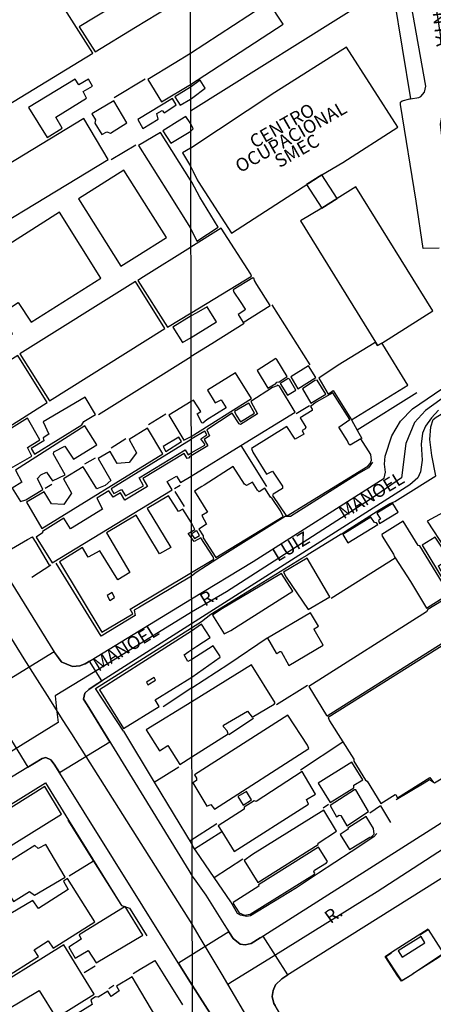
# Model space of a CAD drawing. Extents: x 178293 to 180714, y 1674274 to 1677052.
# Drawn here: x 179713 to 179792, y 1674899 to 1675085 of the extents above; entities that cross this region are included whole.
import ezdxf
from ezdxf.enums import TextEntityAlignment as Align

# ---------------------------------------------------------------- set-up
doc = ezdxf.new("R2010")
doc.units = 0
doc.header["$MEASUREMENT"] = 0
for name, color, linetype in [('V-CRUZAMENTO', 1, 'CONTINUOUS'), ('V-EDIFICACAO', 2, 'CONTINUOUS'), ('V-EDIFICACAO_IDENTIFICADA', 6, 'CONTINUOUS'), ('V-EIXO_DE_LOGRADOURO', 3, 'CONTINUOUS'), ('V-LOTE', 1, 'CONTINUOUS'), ('V-NOME_DOS_LOGRADOUROS', 7, 'CONTINUOUS'), ('V-QUADRA', 5, 'CONTINUOUS'), ('V-TESTADA', 6, 'CONTINUOUS'), ('X-LIMITE_1000', 7, 'CONTINUOUS')]:
    doc.layers.add(name, color=color, linetype=linetype)

msp = doc.modelspace()

# ---------------------------------------------------------------- linework, layer by layer
at = {"layer": 'V-CRUZAMENTO', "linetype": 'Continuous', "flags": 128}
msp.add_lwpolyline([(179710.42, 1674951.09), (179714.92, 1674943.74), (179716.21, 1674944.53), (179717.61, 1674945.38), (179718.33, 1674945.57), (179719.28, 1674945.18), (179719.93, 1674944.34), (179720.9, 1674942.77), (179730.4, 1674948.59), (179726.13, 1674955.55), (179725.46, 1674956.64), (179725.67, 1674957.76), (179726.45, 1674958.49), (179727.46, 1674959.14), (179728.94, 1674960.09), (179726.55, 1674963.82), (179725.79, 1674963.35), (179725.55, 1674963.26), (179724.76, 1674962.95), (179723.36, 1674962.83), (179721.22, 1674963.71), (179721.2, 1674963.75), (179719.9, 1674965.63), (179710.56, 1674959.85)], dxfattribs=at)
msp.add_lwpolyline([(179759.4, 1674911.8), (179758.85, 1674911.45), (179757.17, 1674910.38), (179756, 1674910.11), (179755.05, 1674910.25), (179753.77, 1674911.31), (179752.95, 1674912.61), (179743.4, 1674906.65), (179743.99, 1674905.71), (179746.01, 1674902.47), (179752.38, 1674892.5), (179753.22, 1674891.18), (179762.57, 1674897.16), (179761.69, 1674898.63), (179761.44, 1674899.05), (179761.1, 1674900.36), (179761.3, 1674901.46), (179761.72, 1674902.54), (179762.91, 1674903.7), (179764.09, 1674904.44)], close=True, dxfattribs=at)
at = {"layer": 'V-EDIFICACAO'}
for points in [[(179670.84, 1675075.07), (179684.8, 1675053.05), (179727.21, 1675078.96), (179712.98, 1675101.39), (179670.84, 1675075.07)], [(179734.35, 1675089.89), (179724.6, 1675083.93), (179727.64, 1675079.23), (179735.28, 1675083.9), (179745.66, 1675090.24), (179754.8, 1675096.89), (179748.21, 1675098.55), (179745.65, 1675096.8)], [(179742.57, 1675077), (179737.63, 1675073.97), (179740.17, 1675069.75), (179745.7, 1675073.03), (179763.22, 1675084.41), (179760.49, 1675088.54), (179759.24, 1675087.72), (179745.68, 1675078.9)], [(179715.02, 1675068.64), (179718.55, 1675062.99), (179721.43, 1675064.74), (179720.23, 1675066.84), (179726.01, 1675070.4), (179725.38, 1675071.67), (179727.14, 1675072.73), (179726.41, 1675074.01), (179724.57, 1675072.95), (179723.86, 1675074.04), (179715.02, 1675068.64)], [(179743.3, 1675069.77), (179743.7, 1675069.12), (179745.7, 1675070.24), (179746.12, 1675070.55), (179748.43, 1675072.29), (179747.52, 1675073.85), (179745.7, 1675072.48), (179742.74, 1675070.68)], [(179727.05, 1675067.43), (179727.69, 1675066.32), (179727.57, 1675065.72), (179728.93, 1675063.53), (179729.87, 1675064.07), (179730.53, 1675063.79), (179733.62, 1675065.74), (179731.16, 1675069.94), (179727.05, 1675067.43)], [(179742.92, 1675069.1), (179742.98, 1675069.14), (179742.95, 1675069.19), (179742.25, 1675070.39), (179735.7, 1675066.39), (179736.69, 1675064.7), (179739.59, 1675066.48), (179739.31, 1675067.52), (179740.31, 1675068.07), (179740.72, 1675067.63)], [(179691.87, 1675046.13), (179696.58, 1675038.47), (179730.08, 1675058.81), (179725.49, 1675066.56), (179691.87, 1675046.13)], [(179745.61, 1675065.74), (179744.8, 1675066.98), (179743.67, 1675066.28), (179740.45, 1675064.26), (179741.93, 1675061.91), (179745.71, 1675064.18), (179746.16, 1675064.62), (179745.71, 1675065.58)], [(179745.68, 1675054.93), (179739.98, 1675063.95), (179735.85, 1675061.46), (179741.31, 1675052.78), (179745.69, 1675045.82), (179745.75, 1675045.7), (179746.85, 1675043.35), (179750.89, 1675046), (179747.41, 1675051.67), (179745.91, 1675054.5), (179745.73, 1675054.84)], [(179735.54, 1675040.53), (179741.11, 1675044.03), (179737.73, 1675049.41), (179733.09, 1675056.78), (179724.51, 1675051.34), (179732.53, 1675038.63)], [(179704.12, 1675038.59), (179690.58, 1675030.03), (179698.5, 1675017.31), (179712.04, 1675025.81), (179709.8, 1675029.59), (179713.12, 1675031.72), (179715.56, 1675027.99), (179728.75, 1675036.35), (179720.9, 1675048.82), (179707.62, 1675040.4), (179709.66, 1675036.83), (179706.76, 1675034.86), (179704.12, 1675038.59)], [(179736.77, 1675036.57), (179735.74, 1675035.93), (179741.33, 1675027.09), (179745.77, 1675029.76), (179745.93, 1675029.86), (179757.18, 1675036.71), (179757.05, 1675037.13), (179751.49, 1675045.84), (179745.75, 1675042.2), (179745.7, 1675042.17)], [(179713.41, 1675022.04), (179719.03, 1675013.12), (179740.85, 1675026.81), (179735.29, 1675035.72), (179713.41, 1675022.04)], [(179755.06, 1675031.93), (179756.04, 1675030.47), (179755.94, 1675030.27), (179754.71, 1675029.49), (179755.62, 1675027.96), (179760.75, 1675031.15), (179758.23, 1675035.14), (179757.76, 1675035.89), (179757.7, 1675036.22), (179757.44, 1675036.41), (179753.76, 1675034.11), (179753.89, 1675033.68)], [(179745.78, 1675025.13), (179750.58, 1675028.06), (179749.5, 1675029.79), (179748.82, 1675030.89), (179746.72, 1675029.74), (179745.78, 1675029.23), (179742.36, 1675027.08), (179744.14, 1675024.15)], [(179700.03, 1675013.65), (179703.25, 1675008.38), (179705.05, 1675009.34), (179707.29, 1675005.7), (179718.59, 1675012.84), (179713.04, 1675021.72), (179700.03, 1675013.65)], [(179761.79, 1675021.11), (179758.25, 1675018.87), (179760.29, 1675015.52), (179761.82, 1675016.4), (179761.98, 1675016.66), (179762.44, 1675016.75), (179763.97, 1675017.7), (179762.02, 1675020.95), (179761.79, 1675021.11)], [(179764.62, 1675017.66), (179765.95, 1675015.42), (179769.36, 1675017.53), (179768, 1675019.74), (179764.62, 1675017.66)], [(179745.82, 1675006.39), (179757.18, 1675013.54), (179754.19, 1675018.44), (179748.86, 1675015.13), (179750.32, 1675012.76), (179751.46, 1675013.34), (179752.43, 1675011.81), (179748.76, 1675009.54), (179748.01, 1675008.92), (179747.82, 1675008.95), (179746.94, 1675010.64), (179747.62, 1675011.1), (179746.22, 1675013.24), (179745.81, 1675013.01), (179741.61, 1675010.4), (179744.44, 1675005.66)], [(179764.13, 1675017.37), (179762.63, 1675016.4), (179764, 1675014.22), (179765.59, 1675015.16), (179764.36, 1675017.24), (179764.13, 1675017.37)], [(179748.76, 1675007.65), (179749.28, 1675006.52), (179748.27, 1675005.83), (179748.92, 1675004.63), (179745.82, 1675002.72), (179745.43, 1675002.51), (179745.47, 1675002.36), (179745.04, 1675002.19), (179744.48, 1675003.13), (179736.64, 1674998.43), (179737.56, 1674996.89), (179733.29, 1674994.34), (179732.45, 1674995.68), (179731.03, 1674994.88), (179730.21, 1674996.06), (179727.97, 1674994.68), (179729.06, 1674992.6), (179723.01, 1674988.87), (179721.7, 1674990.88), (179717.69, 1674988.37), (179717.69, 1674988.15), (179716.48, 1674987.34), (179719.52, 1674982.44), (179742.2, 1674996.25), (179741.29, 1674997.85), (179743.05, 1674998.87), (179743.81, 1674997.67), (179745.83, 1674998.84), (179755.19, 1675004.64), (179765.46, 1675011), (179762.47, 1675015.88), (179762.11, 1675016.1), (179762.05, 1675015.94), (179761.2, 1675015.62), (179757.05, 1675013.02), (179758.35, 1675010.68), (179755.1, 1675008.66), (179754.9, 1675008.76), (179753.57, 1675010.81)], [(179769.65, 1675017.05), (179769.2, 1675016.95), (179766.83, 1675015.42), (179768.45, 1675012.69), (179771.25, 1675014.41), (179769.65, 1675017.05)], [(179717.8, 1675009.14), (179718.87, 1675006.81), (179717.84, 1675006.11), (179717.93, 1675005.57), (179715.58, 1675004.13), (179716.16, 1675003.03), (179725.14, 1675008.61), (179725.52, 1675009.24), (179727.72, 1675010.54), (179725.75, 1675013.85), (179717.8, 1675009.14)], [(179769.46, 1675012.85), (179768.35, 1675012.04), (179768.68, 1675011.55), (179768.65, 1675011.29), (179766.4, 1675009.9), (179767.48, 1675008.11), (179767.35, 1675007.85), (179766.76, 1675007.52), (179767.09, 1675006.81), (179765.46, 1675005.87), (179763.9, 1675008.24), (179757.18, 1675004.08), (179757.44, 1675003.4), (179760.07, 1674999.24), (179761.2, 1674999.79), (179763.09, 1674996.96), (179763.09, 1674996.54), (179761.33, 1674995.47), (179761.2, 1674995.21), (179763.82, 1674991.29), (179779.17, 1675000.73), (179779.66, 1675001.29), (179779.86, 1675001.87), (179779.76, 1675002.98), (179777.88, 1675005.93), (179775.86, 1675004.7), (179775.6, 1675004.92), (179775.34, 1675005.57), (179773.72, 1675008.14), (179775.8, 1675009.57), (179772.58, 1675014.61), (179769.46, 1675012.85)], [(179754.02, 1675011.13), (179754.28, 1675010.42), (179755.13, 1675009.15), (179757.79, 1675010.81), (179756.69, 1675012.69), (179754.02, 1675011.13)], [(179707.54, 1675005.32), (179710.8, 1674999.9), (179715.66, 1675002.67), (179714.89, 1675004.26), (179717.21, 1675005.77), (179714.87, 1675009.85), (179707.54, 1675005.32)], [(179712.58, 1675000.02), (179713.79, 1674997.71), (179711.96, 1674996.61), (179713.53, 1674994.06), (179714.56, 1674994.35), (179717.78, 1674996.35), (179716.73, 1674998.4), (179717.39, 1674999.14), (179718.46, 1674999.65), (179719.58, 1674997.96), (179721.95, 1674999.09), (179719.8, 1675003.04), (179719.86, 1675003.5), (179721.92, 1675004.53), (179723.56, 1675002.06), (179727.98, 1675004.8), (179725.73, 1675008.4), (179712.58, 1675000.02)], [(179730.51, 1675003.56), (179728.22, 1675002.18), (179730.62, 1674998.02), (179729.56, 1674997.09), (179727.96, 1674996.45), (179725.38, 1675000.6), (179721.67, 1674998.34), (179723.15, 1674995.65), (179721.7, 1674993.48), (179719.42, 1674993.61), (179718.04, 1674995.92), (179714.67, 1674993.91), (179717.54, 1674988.97), (179740.43, 1675003.11), (179737.57, 1675007.92), (179734.1, 1675005.78), (179735.44, 1675003.26), (179734.08, 1675001.42), (179731.84, 1675001.28), (179730.51, 1675003.56)], [(179745.82, 1675003.28), (179748.37, 1675004.7), (179748.37, 1675004.89), (179747.62, 1675005.9), (179748.79, 1675006.68), (179748.4, 1675007.36), (179745.82, 1675005.85), (179745.79, 1675005.83), (179730.7, 1674996.44), (179731.17, 1674995.56), (179732.63, 1674996.32), (179733.39, 1674995.11), (179736.79, 1674997.04), (179735.97, 1674998.54), (179744.64, 1675003.83), (179745.22, 1675002.87)], [(179740.5, 1675004.45), (179741, 1675003.51), (179743.95, 1675005.43), (179743.47, 1675006.24), (179740.5, 1675004.45)], [(179755.88, 1674997.32), (179753.76, 1675000.67), (179748.24, 1674997.16), (179747.83, 1674996.88), (179747.33, 1674996.61), (179746.45, 1674996.05), (179748.89, 1674992.06), (179747.82, 1674991.41), (179748.73, 1674989.75), (179747.23, 1674988.81), (179748.08, 1674987.57), (179748.08, 1674987.21), (179750.48, 1674983.45), (179763.22, 1674991.24), (179762.7, 1674992.28), (179761.11, 1674994.66), (179760.78, 1674994.88), (179759.74, 1674996.61), (179758.67, 1674995.89), (179758.31, 1674996.22), (179757.4, 1674997.71), (179756.27, 1674997.09), (179755.88, 1674997.32)], [(179745.87, 1674980.64), (179750.09, 1674983.15), (179749.96, 1674983.61), (179747.65, 1674987.18), (179746.39, 1674986.5), (179745.22, 1674988.02), (179746.48, 1674988.74), (179745.85, 1674990.05), (179744.24, 1674992.63), (179743.39, 1674992.18), (179741.52, 1674995.15), (179737.49, 1674992.74), (179741.93, 1674985.37), (179739.81, 1674984.14), (179735.39, 1674991.46), (179729.8, 1674988.13), (179734.21, 1674980.63), (179731.93, 1674979.26), (179728.52, 1674984.75), (179726.36, 1674983.55), (179725.25, 1674985.34), (179720.9, 1674982.66), (179728.93, 1674969.33), (179734.77, 1674972.79), (179734.29, 1674973.69)], [(179780.93, 1674991.86), (179781.58, 1674990.72), (179781.22, 1674990.46), (179781.42, 1674989.91), (179784.96, 1674992.02), (179783.92, 1674993.71), (179780.93, 1674991.86)], [(179774.46, 1674987.8), (179775.44, 1674986.24), (179781.06, 1674989.68), (179780.86, 1674990.04), (179780.44, 1674990.07), (179779.79, 1674991.11), (179774.46, 1674987.8)], [(179793.47, 1674991.99), (179790.42, 1674990.37), (179793.86, 1674985.07), (179795.13, 1674983.38), (179797.6, 1674984.65), (179798.02, 1674985.04), (179793.47, 1674991.99)], [(179784.37, 1674983.38), (179787.27, 1674978.9), (179790.26, 1674973.89), (179794.25, 1674976.39), (179794.21, 1674976.6), (179794.19, 1674976.75), (179793.28, 1674978.15), (179793.31, 1674978.67), (179789.02, 1674985.69), (179788.7, 1674985.72), (179785.9, 1674990.37), (179781.84, 1674987.83), (179781.9, 1674987.51), (179784.05, 1674984.1), (179784.24, 1674983.58)], [(179745.83, 1674987.93), (179745.85, 1674987.9), (179746.42, 1674987.08), (179747.39, 1674987.64), (179746.86, 1674988.5), (179746.71, 1674988.45), (179746.1, 1674988.09), (179745.85, 1674987.94)], [(179791.95, 1674987.31), (179789.48, 1674985.79), (179793.6, 1674978.93), (179793.83, 1674978.8), (179794.71, 1674979.29), (179794.71, 1674979.55), (179793.8, 1674981.01), (179793.08, 1674980.81), (179792.53, 1674981.89), (179794.64, 1674983.25), (179791.95, 1674987.31)], [(179767.7, 1674983.32), (179763.28, 1674980.68), (179763.74, 1674979.77), (179767.93, 1674973.63), (179772.03, 1674976.04), (179767.7, 1674983.32)], [(179751.42, 1674973.63), (179749.86, 1674972.56), (179752.07, 1674968.98), (179753.31, 1674969.63), (179765.04, 1674977.08), (179762.89, 1674980.42), (179751.42, 1674973.63)], [(179729.93, 1674976.29), (179730.45, 1674975.32), (179731.33, 1674975.9), (179730.88, 1674976.82), (179729.93, 1674976.29)], [(179768.06, 1674959.01), (179771.38, 1674953.52), (179771.54, 1674953.48), (179798.02, 1674970.25), (179797.44, 1674971.45), (179794.58, 1674976.07), (179790.52, 1674973.6), (179790.29, 1674973.18), (179768.06, 1674959.01)], [(179760.26, 1674968.17), (179761.85, 1674965.38), (179762.02, 1674965.31), (179762.57, 1674965.67), (179762.8, 1674965.64), (179764.29, 1674963.01), (179770.76, 1674966.87), (179769.04, 1674969.8), (179769.07, 1674969.96), (179769.85, 1674970.45), (179768.35, 1674972.98), (179760.26, 1674968.17)], [(179745.89, 1674969.52), (179728.45, 1674958.41), (179733.01, 1674951.06), (179739.77, 1674955.28), (179739.01, 1674956.54), (179745.9, 1674960.82), (179751.29, 1674964.57), (179751.23, 1674964.86), (179749.93, 1674966.74), (179745.9, 1674964.17), (179745.14, 1674963.79), (179744.46, 1674965.02), (179744.89, 1674965.32), (179745.39, 1674965.67), (179746.89, 1674966.67), (179749.38, 1674968.33), (179747.75, 1674970.87)], [(179745.93, 1674945.75), (179752.79, 1674950.07), (179752.59, 1674950.66), (179751.94, 1674951.4), (179751.94, 1674951.7), (179756.46, 1674954.39), (179757.34, 1674953.22), (179761.46, 1674955.69), (179761.66, 1674955.95), (179757.21, 1674963.14), (179745.91, 1674956.16), (179737.28, 1674950.82), (179739.8, 1674946.86), (179741.4, 1674947.88), (179743.64, 1674944.28)], [(179737.35, 1674959.86), (179737.61, 1674959.35), (179739.04, 1674960.22), (179738.8, 1674960.73), (179737.35, 1674959.86)], [(179746.42, 1674942.34), (179746.84, 1674941.66), (179746.84, 1674941.23), (179746.09, 1674940.81), (179748.76, 1674936.36), (179749.54, 1674936.72), (179750.19, 1674935.84), (179768.03, 1674947.31), (179767.77, 1674947.93), (179764.1, 1674953.61), (179746.42, 1674942.34)], [(179769.82, 1674940.75), (179772.09, 1674937.07), (179776.54, 1674939.87), (179776.58, 1674940.36), (179778.23, 1674941.36), (179776.19, 1674944.74), (179769.82, 1674940.75)], [(179751.6, 1674931.56), (179753.93, 1674927.78), (179767.96, 1674936.75), (179767.61, 1674937.63), (179769.33, 1674938.67), (179766.76, 1674942.92), (179758.09, 1674937.27), (179757.7, 1674937.4), (179755.81, 1674936.2), (179755.81, 1674935.84), (179750.9, 1674932.69)], [(179706.22, 1674932.66), (179709.39, 1674927.49), (179721.27, 1674934.85), (179718.13, 1674940.09), (179706.22, 1674932.66)], [(179756.23, 1674939.19), (179754.64, 1674938.21), (179755.62, 1674936.55), (179757.21, 1674937.56), (179756.23, 1674939.19)], [(179772.06, 1674936.49), (179773.29, 1674934.38), (179773.75, 1674934.7), (179774.11, 1674934.64), (179775.21, 1674932.65), (179779.34, 1674935.38), (179776.93, 1674939.48), (179776.67, 1674939.48), (179772.06, 1674936.49)], [(179757.4, 1674927.26), (179755.84, 1674926.12), (179758.41, 1674921.96), (179769.82, 1674929.11), (179769.78, 1674929.41), (179773.26, 1674931.65), (179770.89, 1674935.64), (179757.4, 1674927.26)], [(179775.44, 1674932.23), (179775.47, 1674932), (179773.98, 1674931), (179775.73, 1674928.17), (179779.6, 1674930.51), (179779.92, 1674930.57), (179780.38, 1674931.06), (179780.28, 1674932.13), (179778.88, 1674934.44), (179775.44, 1674932.23)], [(179716.88, 1674928.36), (179716.22, 1674928.93), (179707.36, 1674923.38), (179709.09, 1674920.26), (179710.59, 1674920.99), (179712.24, 1674918.36), (179715.25, 1674920.22), (179716.17, 1674919.55), (179721.98, 1674922.97), (179718.34, 1674929.14), (179716.88, 1674928.36)], [(179758.54, 1674921.51), (179758.61, 1674921.22), (179753.76, 1674918.16), (179753.76, 1674917.93), (179754.87, 1674916.18), (179755.91, 1674915.76), (179756.95, 1674915.92), (179769.13, 1674923.52), (179769.2, 1674923.69), (179769, 1674923.98), (179769.1, 1674924.27), (179771.37, 1674925.63), (179771.57, 1674925.93), (179769.88, 1674928.63), (179758.54, 1674921.51)], [(179716.93, 1674917), (179715.9, 1674918.54), (179705, 1674912.16), (179710.22, 1674903.62), (179716.92, 1674907.9), (179716.15, 1674909.17), (179718.79, 1674910.9), (179719.69, 1674909.52), (179727.59, 1674914.49), (179722.4, 1674922.67), (179721.64, 1674922.16), (179722.53, 1674920.58), (179716.93, 1674917)], [(179724.61, 1674912.03), (179724.98, 1674911.19), (179722.67, 1674909.7), (179723.84, 1674907.62), (179726.34, 1674909.03), (179727.85, 1674906.75), (179736.69, 1674911.94), (179733.32, 1674917.41), (179724.61, 1674912.03)], [(179784.96, 1674909), (179785.67, 1674907.8), (179790, 1674910.53), (179789.25, 1674911.73), (179784.96, 1674909)], [(179705.45, 1674900.03), (179709.78, 1674892.94), (179712.43, 1674894.7), (179710.85, 1674897.73), (179717.04, 1674901.51), (179720.28, 1674896.3), (179727.49, 1674900.79), (179721.71, 1674910.16), (179705.45, 1674900.03)], [(179733.49, 1674892.61), (179735.01, 1674893.64), (179734.28, 1674894.8), (179735.69, 1674895.61), (179736.46, 1674894.43), (179739.33, 1674896.2), (179736.29, 1674901.29), (179734.62, 1674904.09), (179731.7, 1674902.31), (179732.21, 1674901.41), (179730.7, 1674900.36), (179730.06, 1674901.35), (179728.24, 1674900.23), (179727.74, 1674900.28), (179726.84, 1674899.74), (179727.08, 1674898.81), (179709.7, 1674888.04), (179709.19, 1674888.74), (179703.32, 1674885.01), (179708.07, 1674877.07), (179713.93, 1674880.72), (179713.73, 1674881.74), (179731.33, 1674892.61), (179732.04, 1674891.62)]]:
    msp.add_lwpolyline(points, close=True, dxfattribs=at)
msp.add_lwpolyline([(179798.35, 1674969.93), (179771.7, 1674953.16), (179771.7, 1674953.16), (179771.96, 1674952.54), (179776.54, 1674945.3), (179776.54, 1674944.91), (179778.75, 1674941.3), (179779.08, 1674941.14), (179781.68, 1674936.88), (179784.34, 1674938.57), (179784.5, 1674938.54), (179784.83, 1674937.95), (179790.94, 1674941.79), (179791.59, 1674940.88)], dxfattribs=at)
at = {"layer": 'V-EDIFICACAO_IDENTIFICADA'}
for points in [[(179769.97, 1675055.6), (179770.48, 1675055.9), (179770.51, 1675055.92), (179774.48, 1675058.26), (179784.9, 1675064.96), (179775.18, 1675080.06), (179761.62, 1675071.53), (179745.72, 1675060.97), (179745.68, 1675060.95), (179744.15, 1675060.05), (179745.1, 1675058.53), (179745.7, 1675057.57), (179746.18, 1675056.53), (179746.91, 1675054.96), (179747.12, 1675054.64), (179753.43, 1675044.84), (179758.8, 1675048.33), (179769.97, 1675055.6)], [(179770.49, 1675049.63), (179773.4, 1675051.42), (179770.51, 1675055.92), (179770.48, 1675055.9), (179767.62, 1675054.07), (179770.49, 1675049.63)], [(179780.64, 1675024.24), (179781.04, 1675023.58), (179781.82, 1675024.07), (179791.5, 1675030.16), (179776.96, 1675053.62), (179773.4, 1675051.42), (179770.49, 1675049.63), (179766.47, 1675047.23), (179780.64, 1675024.24)], [(179776.12, 1675009.55), (179786.75, 1675016.1), (179782.02, 1675023.76), (179781.82, 1675024.07), (179781.04, 1675023.58), (179780.64, 1675024.24), (179780.41, 1675024.07), (179773.57, 1675019.85), (179769.95, 1675017.39), (179771.72, 1675014.4), (179772.65, 1675015.06), (179776.12, 1675009.55)]]:
    msp.add_lwpolyline(points, close=True, dxfattribs=at)
at = {"layer": 'V-EDIFICACAO_IDENTIFICADA', "flags": 128}
for points in [[(179745.68, 1675060.95), (179745.72, 1675060.97)], [(179770.48, 1675055.9), (179770.51, 1675055.92)]]:
    msp.add_lwpolyline(points, close=True, dxfattribs=at)
at = {"layer": 'V-EIXO_DE_LOGRADOURO'}
for points in [[(179791.16, 1675093.54), (179793.37, 1675079.25), (179793.94, 1675071.09), (179792.9, 1675065.49), (179794.64, 1675050.18), (179797.71, 1675042.72), (179800.98, 1675020.9), (179800.89, 1675019.67), (179796.66, 1675016.02), (179790.07, 1675011.28), (179788.03, 1675009.05), (179786.37, 1675005.07), (179785.56, 1674998.57), (179779.73, 1674994.49), (179752.46, 1674976.94), (179745.88, 1674973.12), (179726.5, 1674961.21), (179720.08, 1674957.26), (179720.36, 1674954.76), (179720.63, 1674952.22), (179714.03, 1674948.12), (179707.99, 1674944.37), (179622.28, 1674892.27), (179522.77, 1674830.82)], [(179756.96, 1674895.52), (179752.71, 1674902.7), (179751.65, 1674904.49), (179747.52, 1674911.46), (179745.99, 1674914.03), (179723.22, 1674950.09), (179721.5, 1674952.81), (179719.08, 1674956.65), (179716.77, 1674960.31), (179714.26, 1674964.28), (179636.19, 1675090.77)], [(179752.71, 1674902.7), (179753.6, 1674903.25), (179761.28, 1674908.01), (179780.97, 1674920.21), (179800.52, 1674932.92), (179820.83, 1674945.44), (179840.76, 1674957.96), (179860.22, 1674970.48), (179878.31, 1674981.65), (179879.87, 1674982.62), (179884.85, 1674986.25)]]:
    msp.add_lwpolyline(points, dxfattribs=at)
at = {"layer": 'V-LOTE'}
for p, q in [((179783.74, 1675091.8), (179787.29, 1675070.31)), ((179745.7, 1675068.04), (179780.1, 1675089.63)), ((179731.27, 1675070.55), (179737.08, 1675074.1)), ((179735.31, 1675061.51), (179730.68, 1675058.73)), ((179761.03, 1675031.32), (179768.23, 1675019.94)), ((179755.85, 1675027.74), (179749.68, 1675023.91)), ((179749.68, 1675023.91), (179745.79, 1675021.5)), ((179728.26, 1675010.52), (179745.79, 1675021.5)), ((179788.44, 1675014.66), (179777.2, 1675007.58)), ((179765.63, 1675010.71), (179768.16, 1675012.22)), ((179741.02, 1675010.62), (179737.75, 1675008.55)), ((179776.12, 1675009.55), (179777.2, 1675007.58)), ((179733.47, 1675005.92), (179730.69, 1675004.18)), ((179777.2, 1675007.58), (179778.06, 1675006.01)), ((179755.19, 1675004.64), (179760.04, 1674996.9)), ((179727.66, 1675002.27), (179725.66, 1675001.15)), ((179719.49, 1674997.28), (179718.21, 1674996.54)), ((179743.72, 1674997.09), (179742.64, 1674996.46)), ((179742.7, 1674995.93), (179744.46, 1674993.15)), ((179719.24, 1674981.99), (179715.69, 1674979.69)), ((179772.26, 1674975.78), (179784.37, 1674983.38)), ((179747.77, 1674971.33), (179749.5, 1674972.76)), ((179745.91, 1674958.77), (179740.49, 1674955.22)), ((179767.82, 1674959.26), (179761.93, 1674955.57)), ((179757.6, 1674952.95), (179752.92, 1674949.9)), ((179732.98, 1674950.56), (179738.78, 1674940.95)), ((179766.49, 1674943.27), (179774.49, 1674948.54)), ((179738.78, 1674940.95), (179743.46, 1674943.85)), ((179738.78, 1674940.95), (179745.96, 1674929.05)), ((179771.79, 1674936.7), (179770.75, 1674936)), ((179781.58, 1674936.43), (179779.58, 1674935.04)), ((179781.58, 1674936.43), (179783.47, 1674933.32)), ((179750.63, 1674933.01), (179745.52, 1674929.78)), ((179746.46, 1674928.31), (179751.6, 1674931.56)), ((179746.46, 1674928.31), (179745.96, 1674929.05)), ((179746.77, 1674927.86), (179746.46, 1674928.31)), ((179750.13, 1674922.89), (179746.77, 1674927.86)), ((179776.06, 1674927.74), (179769.86, 1674923.69)), ((179727.36, 1674925.99), (179722.73, 1674923.1)), ((179750.13, 1674922.89), (179755.57, 1674926.39)), ((179753.27, 1674918.24), (179750.13, 1674922.89)), ((179736.15, 1674905.53), (179738.91, 1674907.17)), ((179738.91, 1674907.17), (179740.5, 1674904.62)), ((179727.67, 1674906.1), (179725.58, 1674904.83)), ((179734.85, 1674904.71), (179736.15, 1674905.53)), ((179740.5, 1674904.62), (179744.16, 1674898.76)), ((179730.22, 1674901.88), (179731.16, 1674902.48))]:
    msp.add_line(p, q, dxfattribs=at)
for points in [[(179784.32, 1674994.08), (179785.33, 1674994.71), (179792.06, 1674998.91), (179791.3, 1675002.76), (179790.92, 1675005.81), (179791.09, 1675008.18), (179791.56, 1675009.6), (179792.09, 1675010.06), (179794.5, 1675011.48), (179797.63, 1675012.98), (179798.07, 1675013.14), (179799.83, 1675013.78)], [(179711.83, 1674985.13), (179714.88, 1674986.85), (179715.83, 1674987.38)], [(179774.15, 1674987.86), (179773.13, 1674987.24), (179768.75, 1674984.55), (179767.7, 1674983.91)], [(179745.91, 1674958.77), (179752.94, 1674963.3), (179760.15, 1674968.27)], [(179722.59, 1674933.76), (179722.5, 1674933.76), (179727.36, 1674925.99)], [(179727.36, 1674925.99), (179732.5, 1674917.77), (179732.61, 1674917.59)], [(179789.05, 1674912.05), (179790.61, 1674913.05), (179793.53, 1674908.47), (179788, 1674904.81)], [(179787.49, 1674904.48), (179785.6, 1674903.3), (179784.09, 1674905.58), (179782.58, 1674907.93), (179783.67, 1674908.63), (179783.67, 1674908.72)], [(179788, 1674904.81), (179787.72, 1674904.62), (179787.49, 1674904.48)]]:
    msp.add_lwpolyline(points, dxfattribs=at)
at = {"layer": 'V-QUADRA'}
for points in [[(179612.26, 1675139.65), (179719.99, 1674965.5), (179719.99, 1674965.5), (179721.2, 1674963.75), (179721.22, 1674963.71), (179723.36, 1674962.83), (179724.76, 1674962.95), (179725.55, 1674963.26), (179725.79, 1674963.35), (179745.87, 1674975.61), (179757.52, 1674982.69), (179782.31, 1674998.47), (179782.53, 1674999.6), (179782.37, 1675001.15), (179782.45, 1675002.66), (179783.75, 1675006.48), (179785.38, 1675009.27), (179787.66, 1675011.6), (179793.2, 1675015.37)], [(179792.71, 1675042), (179789.64, 1675041.94), (179788.33, 1675050.93), (179785.35, 1675069.22), (179785.38, 1675069.66), (179785.72, 1675069.9), (179787.13, 1675070.29), (179787.29, 1675070.31), (179788.83, 1675070.55), (179789.21, 1675070.74), (179789.89, 1675071.55), (179790.19, 1675072.69), (179787.39, 1675088.21)], [(179792.58, 1675011.35), (179791.22, 1675009.91), (179790.08, 1675008.33), (179789.56, 1675006.98), (179789.29, 1675004.94), (179789.48, 1675001.9), (179789.13, 1674999.7), (179788.64, 1674998.56), (179787.12, 1674997.2), (179745.88, 1674970.93), (179727.46, 1674959.14), (179726.45, 1674958.49), (179725.67, 1674957.76), (179725.46, 1674956.64), (179726.13, 1674955.55), (179745.36, 1674924.2), (179745.36, 1674924.2), (179746.02, 1674923.13), (179746.68, 1674922.2), (179748.59, 1674919.51), (179752.06, 1674914.01), (179753.77, 1674911.31), (179755.05, 1674910.25), (179756, 1674910.11), (179757.17, 1674910.38), (179758.85, 1674911.45), (179819.83, 1674950.27)], [(179752.38, 1674892.5), (179746.01, 1674902.47), (179743.99, 1674905.71), (179742.23, 1674908.53), (179720.05, 1674944.14), (179719.91, 1674944.36), (179719.28, 1674945.18), (179718.33, 1674945.57), (179717.61, 1674945.38), (179716.21, 1674944.53), (179529.6, 1674830.83)], [(179827.51, 1674944.31), (179763.89, 1674904.32), (179762.91, 1674903.7), (179761.72, 1674902.54), (179761.3, 1674901.46), (179761.1, 1674900.36), (179761.44, 1674899.05), (179761.69, 1674898.63)]]:
    msp.add_lwpolyline(points, dxfattribs=at)
at = {"layer": 'V-TESTADA'}
for p, q in [((179783.74, 1675091.8), (179787.29, 1675070.31)), ((179788.44, 1675014.66), (179777.2, 1675007.58)), ((179745.87, 1674979.95), (179745.86, 1674979.94)), ((179747.77, 1674971.33), (179749.5, 1674972.76)), ((179745.89, 1674970.14), (179747.77, 1674971.33)), ((179745.88, 1674970.14), (179745.89, 1674970.14)), ((179732.98, 1674950.56), (179738.78, 1674940.95)), ((179718.24, 1674940.79), (179722.59, 1674933.76)), ((179738.78, 1674940.95), (179745.96, 1674929.05)), ((179746.46, 1674928.31), (179745.96, 1674929.05)), ((179746.77, 1674927.86), (179746.46, 1674928.31)), ((179750.13, 1674922.89), (179746.77, 1674927.86)), ((179776.06, 1674927.74), (179769.86, 1674923.69)), ((179753.27, 1674918.24), (179750.13, 1674922.89)), ((179783.67, 1674908.72), (179790.63, 1674913.18)), ((179738.91, 1674907.17), (179740.5, 1674904.62)), ((179740.5, 1674904.62), (179744.16, 1674898.76)), ((179788, 1674904.81), (179787.49, 1674904.48))]:
    msp.add_line(p, q, dxfattribs=at)
for points in [[(179784.32, 1674994.08), (179785.33, 1674994.71), (179792.06, 1674998.91), (179791.3, 1675002.76), (179790.92, 1675005.81), (179791.09, 1675008.18), (179791.56, 1675009.6), (179792.09, 1675010.06), (179794.5, 1675011.48), (179797.63, 1675012.98), (179798.07, 1675013.14), (179799.83, 1675013.78)], [(179780.09, 1675001.49), (179779.34, 1675000.47), (179777.42, 1674999.39), (179764.57, 1674991.24), (179763.57, 1674991.22)], [(179774.15, 1674987.86), (179775.13, 1674988.49), (179781.44, 1674992.54), (179783.33, 1674993.67), (179784.32, 1674994.08)], [(179763.57, 1674991.22), (179762.57, 1674990.6), (179750.65, 1674983.14), (179746.76, 1674980.62), (179745.87, 1674979.95)], [(179719.05, 1674982.01), (179716.48, 1674986.3), (179715.83, 1674987.38)], [(179774.15, 1674987.86), (179773.13, 1674987.24), (179768.75, 1674984.55), (179767.7, 1674983.91)], [(179749.5, 1674972.76), (179766.75, 1674983.33), (179767.7, 1674983.91)], [(179735.02, 1674973.47), (179735.21, 1674972.47), (179728.79, 1674968.58), (179720.3, 1674982.36)], [(179745.86, 1674979.94), (179736.02, 1674974.07), (179735.02, 1674973.47)], [(179732.98, 1674950.56), (179727.69, 1674958.64), (179745.88, 1674970.14)], [(179794.56, 1674943.77), (179795.12, 1674942.77), (179791.83, 1674940.73), (179790.83, 1674941.36)], [(179705.55, 1674933.56), (179706.55, 1674933.52), (179718.24, 1674940.79)], [(179790.83, 1674941.36), (179789.83, 1674940.75), (179784.58, 1674937.57)], [(179722.59, 1674933.76), (179732.5, 1674917.77), (179732.61, 1674917.59)], [(179780.93, 1674931.19), (179780.36, 1674930.58), (179776.06, 1674927.74)], [(179769.86, 1674923.69), (179765.7, 1674920.95), (179757.02, 1674915.63), (179756.23, 1674915.51), (179755.14, 1674915.77), (179754.58, 1674916.07), (179753.27, 1674918.24)], [(179732.61, 1674917.59), (179734.13, 1674917.1), (179737.44, 1674911.81)], [(179787.49, 1674904.48), (179785.54, 1674903.22), (179784.74, 1674904.4), (179782.47, 1674907.95), (179783.67, 1674908.72)], [(179793.53, 1674908.47), (179792.67, 1674907.82), (179788, 1674904.81)]]:
    msp.add_lwpolyline(points, dxfattribs=at)
at = {"layer": 'X-LIMITE_1000', "linetype": 'Continuous'}
msp.add_line((179747.16, 1674276.89), (179742.07, 1677048.28), dxfattribs=at)

# ---------------------------------------------------------------- texts
at = {"layer": 'V-NOME_DOS_LOGRADOUROS'}
for s, rotation, p in [('SANTA', 276.6325, (179792.5, 1675085.54)), ('OCUPACIONAL', 29.5778, (179764.8, 1675062.81)), ('CENTRO', 29.5778, (179763.14, 1675064.95)), ('SMEC', 29.5778, (179765.94, 1675060.19)), ('MANOEL', 31.185, (179780, 1674994.99)), ('LUIZ', 31.185, (179764.84, 1674985.29)), ('R.', 31.185, (179749.26, 1674975.72)), ('MANOEL', 31.6755, (179733.64, 1674966.17)), ('R.', 35.8377, (179772.87, 1674915.69))]:
    msp.add_text(s, height=2.5, rotation=rotation, dxfattribs=at).set_placement(p, align=Align.MIDDLE)

doc.saveas('drawing.dxf')
